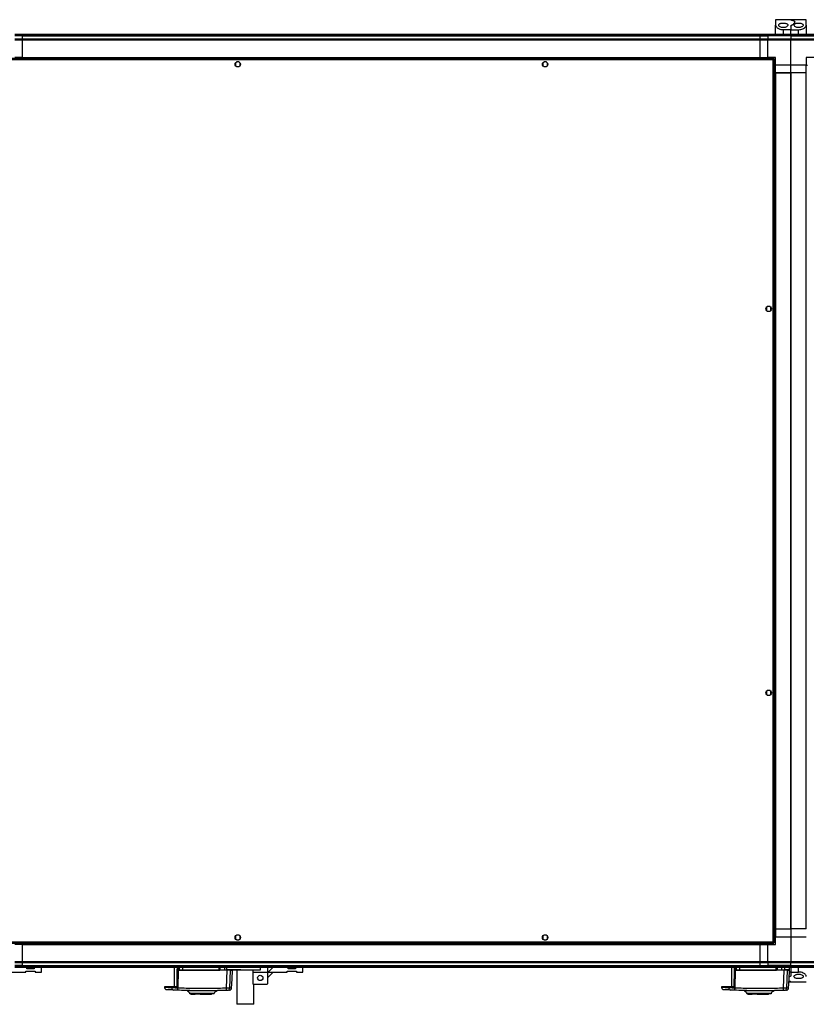
# Model space of a CAD drawing. Units: millimetres. Extents: x 199 to 9334, y 163 to 4862.
# Drawn here: x 7325 to 8349, y 210 to 1492 of the extents above; entities that cross this region are included whole.
import ezdxf

# ---------------------------------------------------------------- set-up
doc = ezdxf.new("R2010")
doc.units = ezdxf.units.MM

msp = doc.modelspace()

# ---------------------------------------------------------------- linework, layer by layer
at = {"linetype": 'Continuous', "lineweight": 25}
for p, q in [((8329.2, 1491.9), (8309.2, 1491.9)), ((8309.2, 1491.9), (8309.2, 1485)), ((8349.2, 1491.9), (8329.2, 1491.9)), ((8329.2, 1491.9), (8329.2, 1491.8)), ((8334.2, 1488.5), (8334.2, 1488.8)), ((8349.2, 1485), (8349.2, 1491.9)), ((8309.2, 1472.9), (8309.2, 1485)), ((8319.2, 1478.9), (8319.2, 1472.9)), ((8329.2, 1478.9), (8319.2, 1478.9)), ((8329.2, 1483.7), (8329.2, 1478.9)), ((8329.2, 1472.9), (8329.2, 1478.9)), ((8329.2, 1478.9), (8339.2, 1478.9)), ((8339.2, 1472.9), (8339.2, 1478.9)), ((8349.2, 1485), (8349.2, 1472.9)), ((7319.2, 1472.9), (7329.2, 1472.9)), ((7329.2, 1470.9), (7319.2, 1470.9)), ((7329.2, 1470.7), (7319.2, 1470.7)), ((7319.2, 1467.2), (7329.2, 1467.2)), ((7329.2, 1465.2), (7319.2, 1465.2)), ((7329.2, 1472.9), (8289.2, 1472.9)), ((7329.2, 1470.9), (7329.2, 1472.9)), ((8289.2, 1470.9), (7329.2, 1470.9)), ((7329.2, 1470.7), (7329.2, 1470.9)), ((7329.2, 1470.7), (8289.2, 1470.7)), ((7329.2, 1467.2), (7329.2, 1470.7)), ((7329.2, 1467.2), (8289.2, 1467.2)), ((7329.2, 1465.2), (7329.2, 1467.2)), ((8289.2, 1465.2), (7329.2, 1465.2)), ((7329.2, 1442.9), (7329.2, 1465.2)), ((8289.2, 1472.9), (8289.2, 1470.9)), ((8289.2, 1472.9), (8299.2, 1472.9)), ((8289.2, 1470.7), (8289.2, 1470.9)), ((8299.2, 1470.9), (8289.2, 1470.9)), ((8289.2, 1467.2), (8289.2, 1470.7)), ((8289.2, 1470.7), (8299.2, 1470.7)), ((8289.2, 1467.2), (8289.2, 1465.2)), ((8289.2, 1467.2), (8299.2, 1467.2)), ((8289.2, 1442.9), (8289.2, 1465.2)), ((8299.2, 1465.2), (8289.2, 1465.2)), ((8299.2, 1472.9), (8329.2, 1472.9)), ((8299.2, 1470.9), (8299.2, 1472.9)), ((8329.2, 1470.9), (8299.2, 1470.9)), ((8299.2, 1470.9), (8299.2, 1470.7)), ((8329.2, 1470.7), (8299.2, 1470.7)), ((8299.2, 1470.7), (8299.2, 1467.2)), ((8299.2, 1465.2), (8299.2, 1467.2)), ((8299.2, 1467.2), (8329.2, 1467.2)), ((8329.2, 1465.2), (8299.2, 1465.2)), ((8299.2, 1442.9), (8299.2, 1465.2)), ((8329.2, 1472.9), (8329.2, 1470.9)), ((8329.2, 1472.9), (8359.2, 1472.9)), ((8329.2, 1470.9), (8329.2, 1470.7)), ((8359.2, 1470.9), (8329.2, 1470.9)), ((8329.2, 1470.7), (8329.2, 1467.2)), ((8329.2, 1470.7), (8359.2, 1470.7)), ((8329.2, 1467.2), (8329.2, 1465.2)), ((8329.2, 1467.2), (8359.2, 1467.2)), ((8329.2, 1432.9), (8329.2, 1465.2)), ((8359.2, 1465.2), (8329.2, 1465.2)), ((8306.7, 1441.4), (7311.7, 1441.4)), ((8305.9, 1439.6), (7312.5, 1439.6)), ((7329.2, 1442.9), (7319.2, 1442.9)), ((7329.2, 1442.9), (8289.2, 1442.9)), ((7329.2, 1442.9), (7329.2, 1442.6)), ((7329.2, 1442.6), (8289.2, 1442.6)), ((7329.2, 1442.6), (7329.2, 1441.4)), ((7611, 1436.9), (7607.4, 1436.9)), ((8011, 1436.9), (8007.4, 1436.9)), ((8289.2, 1442.9), (8289.2, 1442.6)), ((8289.2, 1442.9), (8299.2, 1442.9)), ((8289.2, 1442.6), (8289.2, 1441.4)), ((8309.2, 1442.9), (8299.2, 1442.9)), ((8299.2, 1442.9), (8299.2, 1441.4)), ((8305.9, 291.2), (8305.9, 1439.6)), ((8306.7, 1440.4), (8306.6, 1440.4)), ((8306.7, 1441.4), (8306.7, 1440.4)), ((8306.7, 1440.4), (8306.7, 1440.4)), ((8307.7, 1440.4), (8306.7, 1440.4)), ((8307.7, 290.4), (8307.7, 1440.4)), ((8309.2, 1432.9), (8309.2, 1442.9)), ((8359.2, 1442.9), (8349.2, 1442.9)), ((8349.2, 1442.9), (8349.2, 1432.9)), ((7606.2, 1435.7), (7606.2, 1432.1)), ((7607.4, 1430.9), (7611, 1430.9)), ((7612.2, 1432.1), (7612.2, 1435.7)), ((8006.2, 1435.7), (8006.2, 1432.1)), ((8007.4, 1430.9), (8011, 1430.9)), ((8012.2, 1432.1), (8012.2, 1435.7)), ((8307.7, 1432.9), (8309.2, 1432.9)), ((8329.2, 1432.9), (8309.2, 1432.9)), ((8309.2, 1422.9), (8309.2, 1432.9)), ((8349.2, 1432.9), (8329.2, 1432.9)), ((8329.2, 1422.9), (8329.2, 1432.9)), ((8349.2, 1422.9), (8349.2, 1432.9)), ((8349.2, 1432.9), (8350.7, 1432.9)), ((8308.8, 1422.9), (8307.7, 1422.9)), ((8308.8, 1422.9), (8308.8, 307.9)), ((8309.2, 1422.9), (8308.8, 1422.9)), ((8309.2, 1422.9), (8329.2, 1422.9)), ((8309.2, 1422.9), (8309.2, 307.9)), ((8329.2, 1422.9), (8309.2, 1422.9)), ((8329.2, 1422.9), (8329.2, 307.9)), ((8329.2, 307.9), (8329.2, 1422.9)), ((8349.2, 1422.9), (8329.2, 1422.9)), ((8349.2, 307.9), (8349.2, 1422.9)), ((8349.2, 1422.9), (8349.5, 1422.9)), ((8297.2, 1117.2), (8297.2, 1113.6)), ((8302, 1118.4), (8298.4, 1118.4)), ((8303.2, 1113.6), (8303.2, 1117.2)), ((8298.4, 1112.4), (8302, 1112.4)), ((8297.2, 617.2), (8297.2, 613.6)), ((8302, 618.4), (8298.4, 618.4)), ((8303.2, 613.6), (8303.2, 617.2)), ((8298.4, 612.4), (8302, 612.4)), ((8308.8, 307.9), (8307.7, 307.9)), ((8309.2, 307.9), (8308.8, 307.9)), ((8309.2, 307.9), (8329.2, 307.9)), ((8309.2, 307.9), (8309.2, 297.9)), ((8349.2, 307.9), (8329.2, 307.9)), ((8329.2, 307.9), (8329.2, 297.9)), ((7606.2, 298.7), (7606.2, 295.1)), ((7611, 299.9), (7607.4, 299.9)), ((7612.2, 295.1), (7612.2, 298.7)), ((8006.2, 298.7), (8006.2, 295.1)), ((8011, 299.9), (8007.4, 299.9)), ((8012.2, 295.1), (8012.2, 298.7)), ((8309.2, 297.9), (8307.7, 297.9)), ((8309.2, 297.9), (8329.2, 297.9)), ((8309.2, 287.9), (8309.2, 297.9)), ((8329.2, 297.9), (8329.2, 265.7)), ((8329.2, 297.9), (8349.2, 297.9)), ((7311.7, 289.4), (8306.7, 289.4)), ((7312.5, 291.2), (8305.9, 291.2)), ((7329.2, 287.9), (7319.2, 287.9)), ((7329.2, 289.4), (7329.2, 288.3)), ((7329.2, 288.3), (8289.2, 288.3)), ((7329.2, 288.3), (7329.2, 287.9)), ((7329.2, 287.9), (8289.2, 287.9)), ((7329.2, 265.7), (7329.2, 287.9)), ((7607.4, 293.9), (7611, 293.9)), ((8007.4, 293.9), (8011, 293.9)), ((8289.2, 289.4), (8289.2, 288.3)), ((8289.2, 288.3), (8289.2, 287.9)), ((8289.2, 265.7), (8289.2, 287.9)), ((8289.2, 287.9), (8299.2, 287.9)), ((8299.2, 289.4), (8299.2, 287.9)), ((8299.2, 265.7), (8299.2, 287.9)), ((8299.2, 287.9), (8309.2, 287.9)), ((8306.6, 290.4), (8306.7, 290.4)), ((8306.7, 290.4), (8306.7, 290.4)), ((8307.7, 290.4), (8306.7, 290.4)), ((8306.7, 289.4), (8306.7, 290.4)), ((7319.2, 265.7), (7329.2, 265.7)), ((7329.2, 263.7), (7319.2, 263.7)), ((7329.2, 260.2), (7319.2, 260.2)), ((7319.2, 259.9), (7329.2, 259.9)), ((7329.2, 257.9), (7319.2, 257.9)), ((7329.2, 265.7), (8289.2, 265.7)), ((7329.2, 263.7), (7329.2, 265.7)), ((8289.2, 263.7), (7329.2, 263.7)), ((7329.2, 260.2), (7329.2, 263.7)), ((7329.2, 260.2), (8289.2, 260.2)), ((7329.2, 259.9), (7329.2, 260.2)), ((7329.2, 259.9), (8289.2, 259.9)), ((7329.2, 257.9), (7329.2, 259.9)), ((8289.2, 257.9), (7329.2, 257.9)), ((7334.7, 256.2), (7334.7, 257.9)), ((7344.2, 257.9), (7344.2, 256.2)), ((7353.7, 251.9), (7353.7, 257.9)), ((7526.6, 257.9), (7526.6, 232.4)), ((7530.2, 257.5), (7530.1, 254.5)), ((7530.2, 257.9), (7530.2, 257.5)), ((7531.7, 257.4), (7531.7, 257.9)), ((7531.7, 255), (7531.7, 257.4)), ((7532.1, 254.9), (7532.1, 257.9)), ((7532.3, 254.9), (7532.3, 257.9)), ((7533.1, 257.9), (7533.1, 254.9)), ((7537.6, 254.9), (7537.6, 257.9)), ((7585.1, 254.9), (7585.1, 257.9)), ((7585.6, 257.9), (7585.6, 254.9)), ((7586.1, 257.9), (7586.1, 254.9)), ((7592.1, 257.9), (7592.1, 254.9)), ((7594.7, 257.9), (7594.7, 254.9)), ((7638.7, 254.9), (7638.7, 257.9)), ((7648, 257.9), (7648, 251.2)), ((7654.8, 257.9), (7648.8, 251.9)), ((7674.7, 256.2), (7674.7, 257.9)), ((7684.2, 257.9), (7684.2, 256.2)), ((7693.7, 251.9), (7693.7, 257.9)), ((8251.6, 257.9), (8251.6, 232.4)), ((8255.2, 257.5), (8255.1, 254.5)), ((8255.2, 257.9), (8255.2, 257.5)), ((8256.7, 257.4), (8256.7, 257.9)), ((8256.7, 255), (8256.7, 257.4)), ((8257.1, 254.9), (8257.1, 257.9)), ((8257.3, 254.9), (8257.3, 257.9)), ((8258.1, 257.9), (8258.1, 254.9)), ((8262.6, 254.9), (8262.6, 257.9)), ((8289.2, 265.7), (8289.2, 263.7)), ((8289.2, 265.7), (8299.2, 265.7)), ((8289.2, 260.2), (8289.2, 263.7)), ((8299.2, 263.7), (8289.2, 263.7)), ((8289.2, 259.9), (8289.2, 260.2)), ((8289.2, 260.2), (8299.2, 260.2)), ((8289.2, 259.9), (8289.2, 257.9)), ((8289.2, 259.9), (8299.2, 259.9)), ((8299.2, 257.9), (8289.2, 257.9)), ((8299.2, 265.7), (8329.2, 265.7)), ((8299.2, 263.7), (8299.2, 265.7)), ((8329.2, 263.7), (8299.2, 263.7)), ((8299.2, 263.7), (8299.2, 260.2)), ((8329.2, 260.2), (8299.2, 260.2)), ((8299.2, 260.2), (8299.2, 259.9)), ((8299.2, 259.9), (8329.2, 259.9)), ((8299.2, 257.9), (8299.2, 259.9)), ((8329.2, 257.9), (8299.2, 257.9)), ((8310.1, 254.9), (8310.1, 257.9)), ((8310.6, 257.9), (8310.6, 254.9)), ((8311.1, 257.9), (8311.1, 254.9)), ((8317.1, 257.9), (8317.1, 254.9)), ((8321.3, 254.9), (8321.3, 257.9)), ((8327.1, 254.9), (8327.1, 257.9)), ((8329.2, 265.7), (8359.2, 265.7)), ((8329.2, 263.7), (8329.2, 265.7)), ((8359.2, 263.7), (8329.2, 263.7)), ((8329.2, 260.2), (8329.2, 263.7)), ((8329.2, 260.2), (8359.2, 260.2)), ((8329.2, 259.9), (8329.2, 260.2)), ((8329.2, 259.9), (8359.2, 259.9)), ((8329.2, 257.9), (8329.2, 259.9)), ((8329.2, 257.9), (8329.2, 251.9)), ((8359.2, 257.9), (8329.2, 257.9)), ((8339.2, 251.9), (8339.2, 257.9)), ((7308.8, 251.9), (7333.5, 251.9)), ((7333.5, 253.2), (7345.5, 253.2)), ((7333.5, 251.9), (7333.5, 253.2)), ((7344.2, 256.2), (7334.7, 256.2)), ((7345.5, 253.2), (7345.5, 251.9)), ((7345.5, 251.9), (7353.7, 251.9)), ((7530.1, 254.5), (7529.9, 232.4)), ((7531.7, 231), (7532, 254.2)), ((7532, 254.2), (7531.8, 254.4)), ((7532.3, 254.9), (7532.1, 254.9)), ((7533.1, 254.9), (7532.3, 254.9)), ((7585, 254), (7532.6, 254)), ((7532.8, 254.4), (7533.6, 254.4)), ((7533.1, 254.9), (7537.6, 254.9)), ((7537.6, 254.9), (7585.1, 254.9)), ((7585.1, 254.9), (7585.6, 254.9)), ((7585.6, 254.2), (7585.7, 254.2)), ((7595.5, 254.2), (7585.7, 254.2)), ((7586.1, 254.9), (7592.1, 254.9)), ((7592, 254.4), (7586.1, 254.4)), ((7592.1, 254.9), (7594.7, 254.9)), ((7594.4, 230.8), (7595.5, 254.2)), ((7613.2, 254.9), (7594.7, 254.9)), ((7613.3, 254.4), (7595.2, 254.4)), ((7598.8, 230.8), (7599.8, 254.2)), ((7608.1, 254.4), (7608.1, 209.8)), ((7613.2, 254.9), (7638.7, 254.9)), ((7638.2, 254.4), (7613.3, 254.4)), ((7629, 254.4), (7629, 251.2)), ((7648, 251.2), (7629, 251.2)), ((7629, 251.2), (7629, 236.7)), ((7648, 244.5), (7655.4, 251.9)), ((7648.8, 251.9), (7648, 251.2)), ((7648, 251.2), (7648, 236.7)), ((7648.8, 251.9), (7673.5, 251.9)), ((7673.5, 253.2), (7685.5, 253.2)), ((7673.5, 251.9), (7673.5, 253.2)), ((7684.2, 256.2), (7674.7, 256.2)), ((7685.5, 253.2), (7685.5, 251.9)), ((7685.5, 251.9), (7693.7, 251.9)), ((8255.1, 254.5), (8254.9, 232.4)), ((8256.7, 231), (8257, 254.2)), ((8257, 254.2), (8256.8, 254.4)), ((8257.3, 254.9), (8257.1, 254.9)), ((8258.1, 254.9), (8257.3, 254.9)), ((8310, 254), (8257.6, 254)), ((8257.8, 254.4), (8258.6, 254.4)), ((8258.1, 254.9), (8262.6, 254.9)), ((8262.6, 254.9), (8310.1, 254.9)), ((8310.1, 254.9), (8310.6, 254.9)), ((8310.6, 254.2), (8310.7, 254.2)), ((8320.5, 254.2), (8310.7, 254.2)), ((8311.1, 254.9), (8317.1, 254.9)), ((8317, 254.4), (8311.1, 254.4)), ((8317.1, 254.9), (8321.3, 254.9)), ((8319.4, 230.8), (8320.5, 254.2)), ((8323.8, 230.8), (8324.8, 254.2)), ((8329.2, 251.9), (8327.3, 251.9)), ((8329.2, 251.9), (8329.2, 247.1)), ((8329.2, 251.9), (8339.2, 251.9)), ((7513.9, 232.4), (7513.9, 231.7)), ((7523.4, 232.4), (7513.9, 232.4)), ((7523.4, 232.4), (7523.4, 231.2)), ((7531.7, 231), (7530.8, 229.9)), ((7629, 236.7), (7630, 235.7)), ((7647, 235.7), (7630, 235.7)), ((7630.1, 209.8), (7630.1, 235.7)), ((7647, 235.7), (7648, 236.7)), ((8238.9, 232.4), (8238.9, 231.7)), ((8248.4, 232.4), (8238.9, 232.4)), ((8248.4, 232.4), (8248.4, 231.2)), ((8256.7, 231), (8255.8, 229.9)), ((8326.6, 238.9), (8329.2, 238.9)), ((8329.2, 239), (8329.2, 238.9)), ((8329.2, 238.9), (8349.2, 238.9)), ((7543.3, 227.5), (7543.2, 227.5)), ((7548.5, 223.4), (7548.5, 223)), ((7548.5, 223), (7550.3, 223)), ((7550.3, 223), (7550.3, 223.4)), ((7550.3, 223), (7550.8, 223)), ((7550.8, 223.4), (7550.8, 223)), ((7550.8, 223), (7553.6, 223)), ((7553.6, 223.4), (7553.6, 223)), ((7556.7, 223), (7556.7, 223.4)), ((7560.3, 223), (7556.7, 223)), ((7560.3, 223), (7560.3, 223.4)), ((7560.4, 223), (7560.3, 223)), ((7560.4, 223.4), (7560.4, 223)), ((7560.4, 223), (7575.1, 223)), ((7561.1, 223.9), (7561.1, 223.4)), ((7564.1, 223.4), (7564.1, 223.9)), ((7575.1, 223), (7575.1, 223.4)), ((7575.6, 223), (7575.1, 223)), ((7575.6, 223.4), (7575.6, 223)), ((7578.5, 223.8), (7578.4, 223.8)), ((7581.9, 227.4), (7581.9, 227.4)), ((7583.4, 227.6), (7583.2, 227.6)), ((8268.3, 227.5), (8268.2, 227.5)), ((8273.5, 223.4), (8273.5, 223)), ((8273.5, 223), (8275.3, 223)), ((8275.3, 223), (8275.3, 223.4)), ((8275.3, 223), (8275.8, 223)), ((8275.8, 223.4), (8275.8, 223)), ((8275.8, 223), (8278.6, 223)), ((8278.6, 223.4), (8278.6, 223)), ((8281.7, 223), (8281.7, 223.4)), ((8285.3, 223), (8281.7, 223)), ((8285.3, 223), (8285.3, 223.4)), ((8285.4, 223), (8285.3, 223)), ((8285.4, 223.4), (8285.4, 223)), ((8285.4, 223), (8300.1, 223)), ((8286.1, 223.9), (8286.1, 223.4)), ((8289.1, 223.4), (8289.1, 223.9)), ((8300.1, 223), (8300.1, 223.4)), ((8300.6, 223), (8300.1, 223)), ((8300.6, 223.4), (8300.6, 223)), ((8303.5, 223.8), (8303.4, 223.8)), ((8306.9, 227.4), (8306.9, 227.4)), ((8308.4, 227.6), (8308.2, 227.6)), ((7629.8, 209.8), (7608.1, 209.8)), ((7630.1, 209.8), (7629.8, 209.8))]:
    msp.add_line(p, q, dxfattribs=at)
at = {"linetype": 'Continuous', "lineweight": 25, "flags": 128}
for points in [[(7601.2, 230.9), (7601.8, 242.5), (7602.4, 254.2)], [(8326.2, 230.9), (8326.8, 242.5), (8327.4, 254.2)], [(7531.4, 231), (7531.4, 231.7), (7531.4, 232.4)], [(8256.4, 231), (8256.4, 231.7), (8256.4, 232.4)], [(7578.7, 224.1), (7578.7, 224.1), (7578.7, 224.1), (7578.7, 224.1), (7578.7, 224.1), (7578.7, 224.1), (7578.7, 224.1), (7578.7, 224.1), (7578.7, 224.1), (7578.7, 224.1), (7578.7, 224.1), (7578.7, 224.1), (7578.7, 224.1), (7578.7, 224.1), (7578.2, 224.1), (7577.3, 224.1), (7575.7, 224.1), (7573.7, 224.1), (7571.1, 224.1), (7568.3, 224.1), (7565.2, 224.1), (7562, 224.1), (7558.8, 224.1), (7555.8, 224.1), (7553.1, 224.1), (7550.7, 224.1), (7548.7, 224.1), (7547.4, 224.2), (7547, 224.2), (7546.8, 224.2), (7546.6, 224.2), (7546.4, 224.2), (7546.4, 224.2), (7546.4, 224.2)], [(8303.7, 224.1), (8303.7, 224.1), (8303.7, 224.1), (8303.7, 224.1), (8303.7, 224.1), (8303.7, 224.1), (8303.7, 224.1), (8303.7, 224.1), (8303.7, 224.1), (8303.7, 224.1), (8303.7, 224.1), (8303.7, 224.1), (8303.7, 224.1), (8303.7, 224.1), (8303.2, 224.1), (8302.3, 224.1), (8300.7, 224.1), (8298.7, 224.1), (8296.1, 224.1), (8293.3, 224.1), (8290.2, 224.1), (8287, 224.1), (8283.8, 224.1), (8280.8, 224.1), (8278.1, 224.1), (8275.7, 224.1), (8273.7, 224.1), (8272.4, 224.2), (8272, 224.2), (8271.8, 224.2), (8271.6, 224.2), (8271.4, 224.2), (8271.4, 224.2), (8271.4, 224.2)]]:
    msp.add_lwpolyline(points, dxfattribs=at)
at = {"linetype": 'Continuous', "lineweight": 25}
for centre in [(7609.2, 1433.9), (8009.2, 1433.9), (8300.2, 1115.4), (8300.2, 615.4), (7609.2, 296.9), (8009.2, 296.9), (7638.5, 244.2)]:
    msp.add_circle(centre, 3.5, dxfattribs=at)
for centre, radius, start, end in [((7531.7, 268.8), 11.4, 262.4718, 270.0155), ((7531.8, 255.7), 1.76, 80.0813, 92.6757), ((8256.7, 268.8), 11.4, 262.4712, 270.0163), ((8256.8, 255.7), 1.76, 80.0851, 92.6714), ((7531.7, 267), 12.6, 262.7028, 270.2609), ((7531.8, 253.2), 1.8, 80.1163, 92.6833), ((7530.5, 256.6), 2.59, 300.913, 310.3157), ((7526.4, 258.8), 7.26, 320.6143, 324.2521), ((7532.6, 254.9), 0.5, 180, 270), ((7532.8, 254.9), 0.489, 178.7411, 268.6893), ((7530.6, 254.1), 1.98, 356.6968, 10.4433), ((7533.6, 254.9), 0.487, 178.4948, 268.4627), ((7540.5, 254.8), 2.9, 177.5276, 187.442), ((7586.4, 254.1), 1.34, 164.3573, 184.8069), ((7583.6, 254.8), 1.47, 345.1856, 4.8396), ((7585.1, 254.9), 0.5, 270, 0), ((7592.2, 254.2), 0.33, 142.7346, 180.0476), ((7590.9, 254.8), 1.2, 341.7911, 5.9065), ((7595.2, 254.9), 0.5, 180, 270), ((7597.1, 253.5), 0.98, 90.0402, 126.5126), ((7638.2, 254.9), 0.5, 270, 0), ((8256.7, 267), 12.6, 262.7033, 270.2602), ((8256.8, 253.2), 1.8, 80.1173, 92.6817), ((8255.5, 256.6), 2.59, 300.9045, 310.3149), ((8251.3, 258.8), 7.3, 320.6254, 324.241), ((8257.6, 254.9), 0.5, 180, 270), ((8257.8, 254.9), 0.489, 178.7377, 268.6962), ((8255.6, 254.1), 1.99, 356.7207, 10.4194), ((8258.6, 254.9), 0.488, 178.515, 268.446), ((8265.5, 254.8), 2.9, 177.532, 187.424), ((8311.3, 254.1), 1.33, 164.286, 184.8783), ((8308.6, 254.8), 1.47, 345.1855, 4.8464), ((8310.1, 254.9), 0.5, 270, 0), ((8317.2, 254.2), 0.329, 142.6814, 180.1007), ((8315.9, 254.8), 1.21, 341.8322, 5.8722), ((8320.8, 254.9), 0.49, 271.2644, 1.2303), ((8322.1, 253.5), 0.98, 90.0432, 126.5096), ((7526.1, 231.1), 2.69, 176.1454, 261.0121), ((7595.8, 231), 2.97, 272.5431, 357.5508), ((8251.1, 231.1), 2.69, 176.1453, 261.013), ((8320.8, 231), 2.97, 272.5426, 357.5525), ((7536.6, 229.4), 5.81, 174.4407, 191.791), ((7588.2, 229.9), 6.31, 341.9925, 8.1035), ((8261.6, 229.4), 5.81, 174.4504, 191.7871), ((8313.2, 229.9), 6.31, 341.9896, 8.104)]:
    msp.add_arc(centre, radius, start, end, dxfattribs=at)
for points, knots in [([(8319.2, 1481.6), (8319.8, 1481.7), (8321, 1481.7), (8322.6, 1482.2), (8324, 1483), (8324.9, 1483.9), (8325.3, 1485), (8324.8, 1486.1), (8323.6, 1486.9), (8321.8, 1487.4), (8319.8, 1487.6), (8317.9, 1487.5), (8316.1, 1487.3), (8314.6, 1486.8), (8313.5, 1486.1), (8313.1, 1485.2), (8313.3, 1484.1), (8314.3, 1483), (8315.9, 1482.1), (8317.6, 1481.7), (8318.7, 1481.6), (8319.2, 1481.6)], [0, 0, 0, 0, 0.045379, 0.09064, 0.138875, 0.194045, 0.255446, 0.318865, 0.379114, 0.433999, 0.484486, 0.532568, 0.580067, 0.628561, 0.679547, 0.734412, 0.793927, 0.857017, 0.919261, 0.965817, 1, 1, 1, 1]), ([(8331.7, 1490.9), (8331.2, 1491), (8330.4, 1491.2), (8329.4, 1491.6), (8329.3, 1491.7), (8329.2, 1491.8)], [0, 0, 0, 0, 0.282877, 0.573766, 1, 1, 1, 1]), ([(8329.2, 1491.8), (8329.2, 1491.8), (8329.3, 1491.7), (8330, 1491.4), (8331, 1491.1), (8331.7, 1490.9)], [0, 0, 0, 0, 0.282549, 0.573498, 1, 1, 1, 1]), ([(8331.7, 1490.9), (8331.9, 1490.8), (8332.5, 1490.6), (8333.4, 1490.2), (8334, 1489.6), (8334.2, 1488.9), (8334.1, 1488.1), (8333.5, 1487.2), (8332.5, 1486.3), (8331.3, 1485.3), (8330.3, 1484.8), (8329.7, 1484.5)], [0, 0, 0, 0, 0.056555, 0.173273, 0.290004, 0.408354, 0.526733, 0.651426, 0.776144, 0.888079, 1, 1, 1, 1]), ([(8329.7, 1484.5), (8330.3, 1484.8), (8331.3, 1485.4), (8332.6, 1486.3), (8333.6, 1487.3), (8334.1, 1488.3), (8334.2, 1489.2), (8333.8, 1489.9), (8333, 1490.5), (8332.1, 1490.7), (8331.7, 1490.9)], [0, 0, 0, 0, 0.114122, 0.228259, 0.361978, 0.495665, 0.628479, 0.761243, 0.88063, 1, 1, 1, 1]), ([(8339.2, 1487.6), (8338.5, 1487.5), (8337.2, 1487.5), (8335.5, 1487.1), (8334.2, 1486.6), (8333.3, 1485.8), (8333, 1484.8), (8333.5, 1483.7), (8334.8, 1482.7), (8336.6, 1481.9), (8338.7, 1481.6), (8340.6, 1481.7), (8342.2, 1482.1), (8343.6, 1482.8), (8344.7, 1483.7), (8345.3, 1484.8), (8345, 1485.8), (8344, 1486.7), (8342.3, 1487.3), (8340.6, 1487.5), (8339.5, 1487.6), (8339.2, 1487.6)], [0, 0, 0, 0, 0.048119, 0.096198, 0.145356, 0.197506, 0.253907, 0.314884, 0.378371, 0.438857, 0.490938, 0.535786, 0.57916, 0.626049, 0.679408, 0.739512, 0.80296, 0.864379, 0.920618, 0.972039, 1, 1, 1, 1]), ([(8309.2, 1485), (8309.2, 1484.6), (8309.3, 1484), (8309.8, 1483), (8310.7, 1482), (8312.1, 1480.8), (8314.3, 1479.7), (8316.9, 1479), (8318.5, 1479), (8319.2, 1478.9)], [0, 0, 0, 0, 0.123783, 0.251202, 0.374961, 0.502365, 0.711142, 0.886603, 1, 1, 1, 1]), ([(8329.2, 1483.7), (8329.2, 1483.9), (8329.2, 1484.2), (8329.6, 1484.4), (8329.7, 1484.5)], [0, 0, 0, 0, 0.486021, 1, 1, 1, 1]), ([(8329.7, 1484.5), (8329.6, 1484.4), (8329.3, 1484.2), (8329.2, 1483.9), (8329.2, 1483.8), (8329.2, 1483.7)], [0, 0, 0, 0, 0.4470814, 0.8928101, 1, 1, 1, 1]), ([(8339.2, 1478.9), (8340.1, 1479), (8342.1, 1479.1), (8344.7, 1480), (8347, 1481.4), (8348.4, 1482.8), (8349.1, 1484), (8349.1, 1484.6), (8349.2, 1485)], [0, 0, 0, 0, 0.172883, 0.34516, 0.531979, 0.752757, 0.876395, 1, 1, 1, 1]), ([(8306.7, 1441.4), (8306.6, 1441.4), (8306.5, 1441.4), (8306.3, 1441), (8306.1, 1440.5), (8306, 1440), (8305.9, 1439.7), (8305.9, 1439.6)], [0, 0, 0, 0, 0.222947, 0.445927, 0.668889, 0.891854, 1, 1, 1, 1]), ([(8306.7, 1440.4), (8306.6, 1440.4), (8306.4, 1440.4), (8306.2, 1440.2), (8306, 1439.9), (8305.9, 1439.7), (8305.9, 1439.6)], [0, 0, 0, 0, 0.275353, 0.529412, 0.783414, 1, 1, 1, 1]), ([(8305.9, 1439.6), (8306.1, 1439.7), (8306.5, 1439.8), (8307, 1440), (8307.5, 1440.2), (8307.6, 1440.3), (8307.7, 1440.4), (8307.7, 1440.4)], [0, 0, 0, 0, 0.222947, 0.445913, 0.668881, 0.891857, 1, 1, 1, 1]), ([(8305.9, 1439.6), (8306, 1439.7), (8306.2, 1439.8), (8306.5, 1440.1), (8306.6, 1440.2), (8306.7, 1440.4), (8306.7, 1440.4)], [0, 0, 0, 0, 0.275342, 0.529391, 0.783394, 1, 1, 1, 1]), ([(8307.7, 290.4), (8307.6, 290.5), (8307.6, 290.6), (8307.3, 290.8), (8306.8, 291), (8306.3, 291.1), (8306, 291.2), (8305.9, 291.2)], [0, 0, 0, 0, 0.222959, 0.445934, 0.668894, 0.891859, 1, 1, 1, 1]), ([(8305.9, 291.2), (8305.9, 291), (8306, 290.6), (8306.2, 290), (8306.4, 289.6), (8306.5, 289.5), (8306.6, 289.4), (8306.7, 289.4)], [0, 0, 0, 0, 0.222932, 0.445897, 0.668865, 0.891854, 1, 1, 1, 1]), ([(8306.7, 290.4), (8306.6, 290.5), (8306.6, 290.7), (8306.4, 290.9), (8306.2, 291.1), (8306, 291.2), (8305.9, 291.2)], [0, 0, 0, 0, 0.275389, 0.529448, 0.783435, 1, 1, 1, 1]), ([(8305.9, 291.2), (8305.9, 291.1), (8306.1, 290.9), (8306.3, 290.6), (8306.5, 290.5), (8306.6, 290.4), (8306.7, 290.4)], [0, 0, 0, 0, 0.275338, 0.529393, 0.783397, 1, 1, 1, 1]), ([(8256.7, 257.9), (8256.5, 257.9), (8256, 257.9), (8255.5, 257.9), (8255.3, 257.9), (8255.2, 257.9), (8255.2, 257.9)], [0, 0, 0, 0, 0.303436, 0.60691, 0.910821, 1, 1, 1, 1]), ([(7531.8, 254.4), (7531.8, 254.5), (7531.7, 254.7), (7531.7, 254.9), (7531.7, 255)], [0, 0, 0, 0, 0.493755, 1, 1, 1, 1]), ([(7532.6, 254), (7532.5, 254), (7532.3, 254), (7532.1, 254.1), (7532, 254.2)], [0, 0, 0, 0, 0.499979, 1, 1, 1, 1]), ([(7533.6, 254.4), (7533.8, 254.4), (7534.1, 254.4), (7535.1, 254.4), (7536.3, 254.4), (7537.2, 254.4), (7537.7, 254.4)], [0, 0, 0, 0, 0.244251, 0.4999856, 0.7557546, 1, 1, 1, 1]), ([(7537.7, 254.4), (7542.9, 254.4), (7553.5, 254.4), (7569.3, 254.4), (7579.8, 254.4), (7585.1, 254.4)], [0, 0, 0, 0, 0.3334392, 0.6665622, 1, 1, 1, 1]), ([(7585.7, 254.2), (7585.6, 254.2), (7585.4, 254), (7585.1, 254), (7585, 254)], [0, 0, 0, 0, 0.500115, 1, 1, 1, 1]), ([(7585.6, 254.9), (7585.6, 254.8), (7585.6, 254.7), (7585.6, 254.4), (7585.6, 254.3), (7585.6, 254.2)], [0, 0, 0, 0, 0.499644, 0.759025, 1, 1, 1, 1]), ([(7586.1, 254.9), (7586.1, 254.9), (7586.1, 254.8), (7586.1, 254.6), (7586.1, 254.5), (7586.1, 254.4), (7586.1, 254.4), (7586.1, 254.4)], [0, 0, 0, 0, 0.213573, 0.427155, 0.641087, 0.855941, 1, 1, 1, 1]), ([(7586.1, 254.3), (7586.1, 254.3), (7586.1, 254.4), (7586.1, 254.4), (7586.1, 254.4), (7586.1, 254.4)], [0, 0, 0, 0, 0.020103, 0.7151, 1, 1, 1, 1]), ([(7595.8, 254.4), (7595.7, 254.4), (7595.3, 254.4), (7594.4, 254.4), (7593.3, 254.4), (7592.4, 254.4), (7592, 254.4)], [0, 0, 0, 0, 0.24458, 0.499996, 0.755418, 1, 1, 1, 1]), ([(7599.8, 254.2), (7599.7, 254.2), (7599.3, 254.2), (7598.2, 254.2), (7596.9, 254.2), (7595.9, 254.2), (7595.5, 254.2)], [0, 0, 0, 0, 0.266851, 0.533707, 0.800362, 1, 1, 1, 1]), ([(7599.8, 254.2), (7600.5, 254.2), (7602, 254.2), (7602.5, 254.2), (7602.4, 254.2), (7602.4, 254.2)], [0, 0, 0, 0, 0.49137, 0.982833, 1, 1, 1, 1]), ([(8256.8, 254.4), (8256.8, 254.5), (8256.7, 254.7), (8256.7, 254.9), (8256.7, 255)], [0, 0, 0, 0, 0.493755, 1, 1, 1, 1]), ([(8257.6, 254), (8257.5, 254), (8257.3, 254), (8257.1, 254.1), (8257, 254.2)], [0, 0, 0, 0, 0.500001, 1, 1, 1, 1]), ([(8258.6, 254.4), (8258.8, 254.4), (8259.1, 254.4), (8260.1, 254.4), (8261.3, 254.4), (8262.2, 254.4), (8262.7, 254.4)], [0, 0, 0, 0, 0.24425, 0.500002, 0.755753, 1, 1, 1, 1]), ([(8262.7, 254.4), (8267.9, 254.4), (8278.5, 254.4), (8294.3, 254.4), (8304.8, 254.4), (8310.1, 254.4)], [0, 0, 0, 0, 0.333439, 0.666561, 1, 1, 1, 1]), ([(8310.7, 254.2), (8310.6, 254.2), (8310.4, 254), (8310.1, 254), (8310, 254)], [0, 0, 0, 0, 0.500137, 1, 1, 1, 1]), ([(8310.6, 254.9), (8310.6, 254.8), (8310.6, 254.7), (8310.6, 254.4), (8310.6, 254.3), (8310.6, 254.2)], [0, 0, 0, 0, 0.499644, 0.759025, 1, 1, 1, 1]), ([(8311.1, 254.9), (8311.1, 254.9), (8311.1, 254.8), (8311.1, 254.6), (8311.1, 254.5), (8311.1, 254.4), (8311.1, 254.4), (8311.1, 254.4)], [0, 0, 0, 0, 0.213573, 0.427155, 0.641087, 0.855941, 1, 1, 1, 1]), ([(8311.1, 254.3), (8311.1, 254.3), (8311.1, 254.4), (8311.1, 254.4), (8311.1, 254.4), (8311.1, 254.4)], [0, 0, 0, 0, 0.020103, 0.7151, 1, 1, 1, 1]), ([(8320.8, 254.4), (8320.7, 254.4), (8320.3, 254.4), (8319.4, 254.4), (8318.3, 254.4), (8317.4, 254.4), (8317, 254.4)], [0, 0, 0, 0, 0.244578, 0.500003, 0.755417, 1, 1, 1, 1]), ([(8324.8, 254.2), (8324.7, 254.2), (8324.3, 254.2), (8323.2, 254.2), (8321.9, 254.2), (8320.9, 254.2), (8320.5, 254.2)], [0, 0, 0, 0, 0.266847, 0.533711, 0.800353, 1, 1, 1, 1]), ([(8326.4, 254.4), (8326.4, 254.4), (8326.2, 254.4), (8325.3, 254.4), (8323.6, 254.4), (8321.7, 254.4), (8320.8, 254.4)], [0, 0, 0, 0, 0.15547, 0.436086, 0.717025, 1, 1, 1, 1]), ([(8327.1, 254.9), (8327, 254.9), (8326.8, 254.9), (8325.7, 254.9), (8323.9, 254.9), (8322.2, 254.9), (8321.3, 254.9)], [0, 0, 0, 0, 0.2648286, 0.5233673, 0.7699443, 1, 1, 1, 1]), ([(8324.8, 254.2), (8325.5, 254.2), (8327, 254.2), (8327.5, 254.2), (8327.4, 254.2), (8327.4, 254.2)], [0, 0, 0, 0, 0.49137, 0.982833, 1, 1, 1, 1]), ([(8326.7, 254.5), (8326.8, 254.5), (8326.9, 254.5), (8327, 254.8), (8327.1, 254.9)], [0, 0, 0, 0, 0.241326, 1, 1, 1, 1]), ([(8328.6, 246.4), (8328, 246.1), (8327.4, 245.8), (8327, 245.4), (8326.9, 245.4)], [0, 0, 0, 0, 0.896127, 1, 1, 1, 1]), ([(8326.9, 245.4), (8327, 245.4), (8327.4, 245.8), (8328, 246.1), (8328.6, 246.4)], [0, 0, 0, 0, 0.122138, 1, 1, 1, 1]), ([(8328.6, 246.4), (8328.7, 246.5), (8329, 246.7), (8329.2, 246.9), (8329.2, 247.1), (8329.2, 247.1)], [0, 0, 0, 0, 0.4470699, 0.8928303, 1, 1, 1, 1]), ([(8329.2, 247.1), (8329.1, 247), (8329.1, 246.7), (8328.8, 246.5), (8328.6, 246.4)], [0, 0, 0, 0, 0.486012, 1, 1, 1, 1]), ([(8339.2, 249.2), (8338.6, 249.2), (8337.4, 249.1), (8335.7, 248.6), (8334.4, 247.9), (8333.4, 246.9), (8333, 245.8), (8333.5, 244.8), (8334.7, 244), (8336.5, 243.5), (8338.5, 243.3), (8340.5, 243.3), (8342.3, 243.6), (8343.7, 244.1), (8344.8, 244.8), (8345.3, 245.7), (8345, 246.8), (8344.1, 247.9), (8342.4, 248.7), (8340.7, 249.2), (8339.6, 249.2), (8339.2, 249.2)], [0, 0, 0, 0, 0.045379, 0.09064, 0.138874, 0.194045, 0.255446, 0.318866, 0.379115, 0.433999, 0.484486, 0.532568, 0.580066, 0.628561, 0.679547, 0.734413, 0.793927, 0.857016, 0.919261, 0.965817, 1, 1, 1, 1]), ([(8349.2, 245.9), (8349.1, 246.2), (8349.1, 246.9), (8348.5, 247.9), (8347.7, 248.9), (8346.2, 250), (8344.1, 251.1), (8341.4, 251.8), (8339.8, 251.9), (8339.2, 251.9)], [0, 0, 0, 0, 0.123783, 0.251204, 0.374963, 0.502365, 0.711142, 0.886604, 1, 1, 1, 1]), ([(7513.9, 231.7), (7514, 231.4), (7514.1, 230.7), (7514.7, 229.7), (7515.7, 229.1), (7516.4, 228.9), (7516.7, 228.9)], [0, 0, 0, 0, 0.24152, 0.500001, 0.758491, 1, 1, 1, 1]), ([(7523.4, 231.2), (7522.4, 231.3), (7520.3, 231.4), (7518, 231.5), (7516.4, 231.6), (7515.2, 231.7), (7514.5, 231.7), (7514, 231.7), (7513.9, 231.7), (7513.9, 231.7)], [0, 0, 0, 0, 0.182822, 0.350017, 0.501574, 0.629612, 0.755558, 0.879414, 1, 1, 1, 1]), ([(7531.4, 232.4), (7530.4, 232.4), (7528.3, 232.4), (7525.5, 232.4), (7524.1, 232.4), (7523.4, 232.4)], [0, 0, 0, 0, 0.333649, 0.667319, 1, 1, 1, 1]), ([(7531.4, 231), (7530.7, 231), (7529.1, 231), (7526.9, 231.1), (7524.9, 231.2), (7523.9, 231.2), (7523.4, 231.2)], [0, 0, 0, 0, 0.249762, 0.499662, 0.7487, 1, 1, 1, 1]), ([(7531.4, 231), (7531.4, 230.9), (7531.4, 230.7), (7531.1, 230.3), (7530.9, 230.1), (7530.8, 229.9)], [0, 0, 0, 0, 0.181895, 0.577721, 1, 1, 1, 1]), ([(7594.4, 230.8), (7587.5, 230.6), (7573.6, 230.2), (7552.6, 230.3), (7538.7, 230.7), (7531.7, 231)], [0, 0, 0, 0, 0.333761, 0.666533, 1, 1, 1, 1]), ([(7598.8, 230.8), (7598.6, 230.8), (7598.3, 230.8), (7597.3, 230.8), (7596, 230.8), (7595, 230.8), (7594.4, 230.8)], [0, 0, 0, 0, 0.249825, 0.499699, 0.74946, 1, 1, 1, 1]), ([(7598.3, 228.1), (7598.7, 228.1), (7599.4, 228.2), (7600.3, 228.9), (7601, 229.8), (7601.1, 230.6), (7601.2, 230.9)], [0, 0, 0, 0, 0.241256, 0.499973, 0.758733, 1, 1, 1, 1]), ([(7601.2, 230.9), (7601.1, 230.9), (7601, 230.9), (7600.2, 230.9), (7599.3, 230.9), (7598.8, 230.8)], [0, 0, 0, 0, 0.331545, 0.664339, 1, 1, 1, 1]), ([(8238.9, 231.7), (8239, 231.4), (8239.1, 230.7), (8239.7, 229.7), (8240.7, 229.1), (8241.4, 228.9), (8241.7, 228.9)], [0, 0, 0, 0, 0.241518, 0.500015, 0.758508, 1, 1, 1, 1]), ([(8248.4, 231.2), (8247.4, 231.3), (8245.3, 231.4), (8243, 231.5), (8241.4, 231.6), (8240.2, 231.7), (8239.5, 231.7), (8239, 231.7), (8238.9, 231.7), (8238.9, 231.7)], [0, 0, 0, 0, 0.182822, 0.350017, 0.501575, 0.629613, 0.755558, 0.879414, 1, 1, 1, 1]), ([(8256.4, 232.4), (8255.4, 232.4), (8253.3, 232.4), (8250.5, 232.4), (8249.1, 232.4), (8248.4, 232.4)], [0, 0, 0, 0, 0.3336579, 0.6673216, 1, 1, 1, 1]), ([(8256.4, 231), (8255.7, 231), (8254.1, 231), (8251.9, 231.1), (8249.9, 231.2), (8248.9, 231.2), (8248.4, 231.2)], [0, 0, 0, 0, 0.249764, 0.499666, 0.748699, 1, 1, 1, 1]), ([(8256.4, 231), (8256.4, 230.9), (8256.4, 230.7), (8256.1, 230.3), (8255.9, 230.1), (8255.8, 229.9)], [0, 0, 0, 0, 0.181902, 0.577706, 1, 1, 1, 1]), ([(8319.4, 230.8), (8312.5, 230.6), (8298.6, 230.2), (8277.6, 230.3), (8263.7, 230.7), (8256.7, 231)], [0, 0, 0, 0, 0.333761, 0.666534, 1, 1, 1, 1]), ([(8323.8, 230.8), (8323.6, 230.8), (8323.3, 230.8), (8322.3, 230.8), (8321, 230.8), (8320, 230.8), (8319.4, 230.8)], [0, 0, 0, 0, 0.249824, 0.499698, 0.749467, 1, 1, 1, 1]), ([(8323.3, 228.1), (8323.7, 228.1), (8324.4, 228.2), (8325.3, 228.9), (8326, 229.8), (8326.1, 230.6), (8326.2, 230.9)], [0, 0, 0, 0, 0.241266, 0.499991, 0.758735, 1, 1, 1, 1]), ([(8326.2, 230.9), (8326.1, 230.9), (8326, 230.9), (8325.2, 230.9), (8324.3, 230.9), (8323.8, 230.8)], [0, 0, 0, 0, 0.3315454, 0.6643384, 1, 1, 1, 1]), ([(8329.2, 239), (8329.1, 239.1), (8329, 239.2), (8328.3, 239.5), (8327.3, 239.8), (8326.7, 240)], [0, 0, 0, 0, 0.282548, 0.573497, 1, 1, 1, 1]), ([(8326.7, 240), (8327.1, 239.9), (8327.9, 239.6), (8328.9, 239.3), (8329.1, 239.1), (8329.2, 239)], [0, 0, 0, 0, 0.282877, 0.573766, 1, 1, 1, 1]), ([(7525.7, 228.4), (7524.3, 228.5), (7521.6, 228.6), (7518.9, 228.8), (7517.1, 228.9), (7516.8, 228.9), (7516.7, 228.9)], [0, 0, 0, 0, 0.2503352, 0.5010481, 0.7497707, 1, 1, 1, 1]), ([(7530.9, 228.2), (7530.4, 228.2), (7529.4, 228.2), (7528, 228.3), (7526.7, 228.4), (7526, 228.4), (7525.7, 228.4)], [0, 0, 0, 0, 0.249408, 0.499617, 0.748731, 1, 1, 1, 1]), ([(7594.2, 227.9), (7587.2, 227.7), (7573.2, 227.4), (7552, 227.4), (7537.9, 227.9), (7530.9, 228.2)], [0, 0, 0, 0, 0.333403, 0.666667, 1, 1, 1, 1]), ([(7543.6, 227.5), (7543.3, 227.6), (7542.5, 227.7), (7542, 227.8), (7541.7, 227.8)], [0, 0, 0, 0, 0.492743, 1, 1, 1, 1]), ([(7543.2, 227.5), (7543.6, 227.3), (7544.4, 227), (7545.3, 226.2), (7546, 225.2), (7546.3, 224.5), (7546.4, 224.1)], [0, 0, 0, 0, 0.250254, 0.50534, 0.75766, 1, 1, 1, 1]), ([(7581.9, 227.4), (7581.9, 227.4), (7581.8, 227.4), (7581.3, 227.4), (7580.3, 227.4), (7579.1, 227.4), (7577.7, 227.4), (7575.7, 227.4), (7573.3, 227.4), (7570.5, 227.4), (7567.5, 227.4), (7564.9, 227.4), (7562.5, 227.4), (7560.5, 227.4), (7557.9, 227.4), (7555.3, 227.4), (7553, 227.4), (7551, 227.5), (7549.1, 227.5), (7547.2, 227.5), (7545.5, 227.5), (7544.2, 227.5), (7543.4, 227.5), (7543.3, 227.5), (7543.3, 227.5)], [0, 0, 0, 0, 0.038744, 0.087838, 0.134179, 0.177236, 0.217587, 0.254593, 0.319228, 0.371066, 0.41006, 0.473108, 0.500869, 0.528988, 0.571025, 0.628327, 0.663101, 0.701444, 0.743564, 0.789738, 0.83926, 0.892829, 0.949606, 1, 1, 1, 1]), ([(7546.4, 224.2), (7546.4, 224.2), (7546.4, 224.2), (7546.4, 224.2), (7546.5, 224.2), (7546.5, 224.2)], [0, 0, 0, 0, 0.1005444, 0.3002809, 1, 1, 1, 1]), ([(7547.1, 223.8), (7546.8, 223.8), (7546.5, 223.8), (7546.6, 223.8), (7546.6, 223.8)], [0, 0, 0, 0, 0.93319, 1, 1, 1, 1]), ([(7567.8, 223.5), (7567.2, 223.5), (7565.5, 223.6), (7562.4, 223.6), (7558.4, 223.6), (7555.1, 223.6), (7552.6, 223.6), (7550.9, 223.6), (7549.4, 223.6), (7548.2, 223.6), (7547.3, 223.6), (7546.8, 223.7), (7546.7, 223.7), (7547.1, 223.7), (7548, 223.7), (7549.5, 223.7), (7551.3, 223.7), (7553.7, 223.7), (7556.2, 223.7), (7557.9, 223.7), (7558.7, 223.7)], [0, 0, 0, 0, 0.033791, 0.105628, 0.183737, 0.268191, 0.312865, 0.358867, 0.406306, 0.455293, 0.505463, 0.557234, 0.610065, 0.664444, 0.71986, 0.776662, 0.83461, 0.893628, 0.953987, 1, 1, 1, 1]), ([(7546.9, 223.8), (7547.2, 223.8), (7547.9, 223.8), (7549.8, 223.8), (7552.2, 223.8), (7555.2, 223.8), (7557.3, 223.7), (7558.5, 223.7), (7558.5, 223.7)], [0, 0, 0, 0, 0.2038367, 0.4053601, 0.6047145, 0.8004609, 0.9938438, 1, 1, 1, 1]), ([(7578.4, 223.7), (7578.4, 223.7), (7578.3, 223.7), (7577.8, 223.6), (7576.7, 223.6), (7575.3, 223.6), (7573.6, 223.6), (7571.7, 223.6), (7569.6, 223.6), (7567.4, 223.6), (7565.2, 223.6), (7562.4, 223.6), (7559, 223.6), (7555.4, 223.6), (7552.5, 223.5), (7550.4, 223.5), (7548.9, 223.5), (7547.9, 223.5), (7547.4, 223.5), (7547.1, 223.5), (7547.1, 223.5), (7547.1, 223.5), (7547.1, 223.5)], [0, 0, 0, 0, 0.042392, 0.099224, 0.154209, 0.208159, 0.260276, 0.311298, 0.360437, 0.408371, 0.45448, 0.499074, 0.583162, 0.660731, 0.731301, 0.794482, 0.850582, 0.898662, 0.939104, 0.971352, 0.995064, 1, 1, 1, 1]), ([(7547.1, 223.5), (7547.1, 223.5), (7547.1, 223.5), (7547.1, 223.5), (7547.2, 223.5)], [0, 0, 0, 0, 0.352029, 1, 1, 1, 1]), ([(7547.4, 223.4), (7547.4, 223.4), (7547.4, 223.4), (7547.6, 223.4), (7547.9, 223.4), (7548.4, 223.4), (7549.5, 223.4), (7551.3, 223.4), (7553.6, 223.4), (7556.2, 223.4), (7559, 223.4), (7562, 223.4), (7565, 223.4), (7567.5, 223.4), (7568.8, 223.4), (7569.3, 223.4)], [0, 0, 0, 0, 0.032851, 0.077257, 0.121626, 0.166021, 0.263937, 0.362157, 0.460398, 0.558295, 0.656696, 0.754543, 0.852867, 0.950998, 1, 1, 1, 1]), ([(7566.9, 223.7), (7567.6, 223.7), (7569.4, 223.7), (7571.9, 223.7), (7574.5, 223.8), (7576.5, 223.8), (7578, 223.8), (7578.3, 223.8), (7578.5, 223.8)], [0, 0, 0, 0, 0.108656, 0.282326, 0.45771, 0.636389, 0.817336, 1, 1, 1, 1]), ([(7575, 223.5), (7574.6, 223.5), (7573.7, 223.5), (7571.8, 223.5), (7569.7, 223.5), (7568.3, 223.5), (7567.8, 223.5)], [0, 0, 0, 0, 0.208074, 0.496594, 0.822901, 1, 1, 1, 1]), ([(7568.2, 223.7), (7569.2, 223.7), (7571.1, 223.7), (7573.6, 223.7), (7575.6, 223.7), (7577.1, 223.7), (7578.1, 223.7), (7578.3, 223.7), (7578.4, 223.7)], [0, 0, 0, 0, 0.174714, 0.346175, 0.515053, 0.679738, 0.842082, 1, 1, 1, 1]), ([(7577.4, 223.5), (7577.4, 223.5), (7577.4, 223.5), (7577.4, 223.5), (7577.4, 223.5), (7577.4, 223.5), (7577.4, 223.5), (7577.4, 223.5), (7577.4, 223.5), (7577.4, 223.5), (7577.4, 223.5), (7577.4, 223.5), (7577.4, 223.5), (7577.4, 223.5), (7577.4, 223.5), (7577.4, 223.5), (7577.3, 223.5), (7577.2, 223.5), (7576.8, 223.5), (7576.1, 223.5), (7575.5, 223.5), (7575.1, 223.5), (7575, 223.5)], [0, 0, 0, 0, 0.00318, 0.0052938, 0.0059045, 0.0061342, 0.0062137, 0.0062808, 0.006348, 0.0064, 0.0064637, 0.0065274, 0.0067101, 0.007442, 0.0086148, 0.0155536, 0.043841, 0.1573445, 0.3449549, 0.6057028, 0.9388655, 1, 1, 1, 1]), ([(7578.7, 224.1), (7578.9, 224.4), (7579.1, 225.2), (7579.9, 226.1), (7580.8, 226.9), (7581.5, 227.2), (7581.9, 227.4)], [0, 0, 0, 0, 0.242594, 0.494837, 0.749763, 1, 1, 1, 1]), ([(7583.2, 227.6), (7583, 227.6), (7582.6, 227.6), (7582.1, 227.5), (7581.8, 227.4)], [0, 0, 0, 0, 0.526762, 1, 1, 1, 1]), ([(7595.9, 228), (7595.9, 228), (7595.8, 228), (7595.4, 228), (7594.8, 228), (7594.4, 227.9), (7594.2, 227.9)], [0, 0, 0, 0, 0.249677, 0.499423, 0.749181, 1, 1, 1, 1]), ([(7598.2, 228.1), (7598.2, 228.1), (7598.3, 228.1), (7597.6, 228.1), (7596.5, 228), (7595.9, 228)], [0, 0, 0, 0, 0.199478, 0.600029, 1, 1, 1, 1]), ([(8250.7, 228.4), (8249.3, 228.5), (8246.6, 228.6), (8243.9, 228.8), (8242.1, 228.9), (8241.8, 228.9), (8241.7, 228.9)], [0, 0, 0, 0, 0.250336, 0.501049, 0.749771, 1, 1, 1, 1]), ([(8255.9, 228.2), (8255.4, 228.2), (8254.4, 228.2), (8253, 228.3), (8251.7, 228.4), (8251, 228.4), (8250.7, 228.4)], [0, 0, 0, 0, 0.2494175, 0.499621, 0.7487349, 1, 1, 1, 1]), ([(8319.2, 227.9), (8312.2, 227.7), (8298.2, 227.4), (8277, 227.4), (8262.9, 227.9), (8255.9, 228.2)], [0, 0, 0, 0, 0.333403, 0.666667, 1, 1, 1, 1]), ([(8268.6, 227.5), (8268.3, 227.6), (8267.5, 227.7), (8267, 227.8), (8266.7, 227.8)], [0, 0, 0, 0, 0.49274, 1, 1, 1, 1]), ([(8268.2, 227.5), (8268.6, 227.3), (8269.4, 227), (8270.3, 226.2), (8271, 225.2), (8271.3, 224.5), (8271.4, 224.1)], [0, 0, 0, 0, 0.250253, 0.505343, 0.757658, 1, 1, 1, 1]), ([(8306.9, 227.4), (8306.9, 227.4), (8306.8, 227.4), (8306.3, 227.4), (8305.3, 227.4), (8304.1, 227.4), (8302.7, 227.4), (8300.7, 227.4), (8298.3, 227.4), (8295.5, 227.4), (8292.5, 227.4), (8289.9, 227.4), (8287.5, 227.4), (8285.5, 227.4), (8282.9, 227.4), (8280.3, 227.4), (8278, 227.4), (8276, 227.5), (8274.1, 227.5), (8272.2, 227.5), (8270.5, 227.5), (8269.2, 227.5), (8268.4, 227.5), (8268.3, 227.5), (8268.3, 227.5)], [0, 0, 0, 0, 0.038744, 0.087838, 0.13418, 0.177236, 0.217587, 0.254594, 0.319228, 0.371067, 0.410061, 0.473108, 0.500869, 0.528988, 0.571026, 0.628328, 0.6631, 0.701443, 0.743564, 0.789738, 0.839261, 0.892829, 0.949607, 1, 1, 1, 1]), ([(8271.4, 224.2), (8271.4, 224.2), (8271.4, 224.2), (8271.4, 224.2), (8271.5, 224.2), (8271.5, 224.2), (8271.5, 224.2)], [0, 0, 0, 0, 0.086337, 0.257845, 0.858684, 1, 1, 1, 1]), ([(8272.1, 223.8), (8271.8, 223.8), (8271.5, 223.8), (8271.6, 223.8), (8271.6, 223.8)], [0, 0, 0, 0, 0.933191, 1, 1, 1, 1]), ([(8292.8, 223.5), (8292.2, 223.5), (8290.5, 223.6), (8287.4, 223.6), (8283.4, 223.6), (8280.1, 223.6), (8277.6, 223.6), (8275.9, 223.6), (8274.4, 223.6), (8273.1, 223.6), (8272.3, 223.6), (8271.8, 223.7), (8271.8, 223.7), (8271.8, 223.7)], [0, 0, 0, 0, 0.057138, 0.178602, 0.310673, 0.453474, 0.529011, 0.606794, 0.687006, 0.769837, 0.854666, 0.942204, 1, 1, 1, 1]), ([(8271.8, 223.7), (8271.9, 223.7), (8272.1, 223.7), (8273, 223.7), (8274.4, 223.7), (8276.4, 223.7), (8278.7, 223.7), (8281.2, 223.7), (8282.9, 223.7), (8283.7, 223.7)], [0, 0, 0, 0, 0.139456, 0.281572, 0.427241, 0.575851, 0.727204, 0.881996, 1, 1, 1, 1]), ([(8271.9, 223.8), (8272.2, 223.8), (8272.9, 223.8), (8274.8, 223.8), (8277.2, 223.8), (8280.2, 223.8), (8282.3, 223.7), (8283.5, 223.7), (8283.5, 223.7)], [0, 0, 0, 0, 0.203835, 0.405361, 0.604712, 0.800462, 0.993845, 1, 1, 1, 1]), ([(8303.4, 223.7), (8303.4, 223.7), (8303.3, 223.7), (8302.8, 223.6), (8301.7, 223.6), (8300.3, 223.6), (8298.6, 223.6), (8296.7, 223.6), (8294.6, 223.6), (8292.4, 223.6), (8290.2, 223.6), (8287.4, 223.6), (8284, 223.6), (8280.4, 223.6), (8277.5, 223.5), (8275.4, 223.5), (8273.9, 223.5), (8272.9, 223.5), (8272.4, 223.5), (8272.1, 223.5), (8272.1, 223.5), (8272.1, 223.5), (8272.1, 223.5)], [0, 0, 0, 0, 0.042392, 0.099224, 0.154209, 0.208158, 0.260276, 0.311297, 0.360437, 0.408371, 0.45448, 0.499074, 0.583163, 0.660731, 0.731301, 0.794481, 0.850582, 0.898662, 0.939104, 0.971352, 0.995064, 1, 1, 1, 1]), ([(8272.1, 223.5), (8272.1, 223.5), (8272.1, 223.5), (8272.1, 223.5), (8272.2, 223.5)], [0, 0, 0, 0, 0.352032, 1, 1, 1, 1]), ([(8272.4, 223.4), (8272.4, 223.4), (8272.4, 223.4), (8272.6, 223.4), (8272.9, 223.4), (8273.4, 223.4), (8274.5, 223.4), (8276.3, 223.4), (8278.6, 223.4), (8281.2, 223.4), (8284, 223.4), (8287, 223.4), (8290, 223.4), (8292.5, 223.4), (8293.8, 223.4), (8294.3, 223.4)], [0, 0, 0, 0, 0.032851, 0.077256, 0.121626, 0.16602, 0.263937, 0.362157, 0.460399, 0.558297, 0.656697, 0.754542, 0.852866, 0.950996, 1, 1, 1, 1]), ([(8291.9, 223.7), (8292.6, 223.7), (8294.4, 223.7), (8296.9, 223.7), (8299.5, 223.8), (8301.5, 223.8), (8303, 223.8), (8303.3, 223.8), (8303.5, 223.8)], [0, 0, 0, 0, 0.108659, 0.282329, 0.457709, 0.63639, 0.817337, 1, 1, 1, 1]), ([(8291.9, 223.7), (8292.4, 223.7), (8293.8, 223.7), (8296.1, 223.7), (8298.6, 223.7), (8300.6, 223.7), (8302.1, 223.7), (8303.1, 223.7), (8303.3, 223.7), (8303.4, 223.7)], [0, 0, 0, 0, 0.065555, 0.228813, 0.389037, 0.546842, 0.700733, 0.852434, 1, 1, 1, 1]), ([(8300, 223.5), (8299.6, 223.5), (8298.7, 223.5), (8296.8, 223.5), (8294.7, 223.5), (8293.3, 223.5), (8292.8, 223.5)], [0, 0, 0, 0, 0.20808, 0.496596, 0.822903, 1, 1, 1, 1]), ([(8302.4, 223.5), (8302.4, 223.5), (8302.4, 223.5), (8302.4, 223.5), (8302.4, 223.5), (8302.4, 223.5), (8302.4, 223.5), (8302.4, 223.5), (8302.4, 223.5), (8302.4, 223.5), (8302.4, 223.5), (8302.4, 223.5), (8302.4, 223.5), (8302.4, 223.5), (8302.4, 223.5), (8302.4, 223.5), (8302.3, 223.5), (8302.2, 223.5), (8301.8, 223.5), (8301.1, 223.5), (8300.5, 223.5), (8300.1, 223.5), (8300, 223.5)], [0, 0, 0, 0, 0.0031841, 0.0052954, 0.0059124, 0.0061306, 0.0062143, 0.0062815, 0.0063436, 0.0064046, 0.006472, 0.0065323, 0.0067169, 0.0074471, 0.0086199, 0.0155569, 0.0438441, 0.1573468, 0.3449539, 0.6057023, 0.9388626, 1, 1, 1, 1]), ([(8303.7, 224.1), (8303.9, 224.4), (8304.1, 225.2), (8304.9, 226.1), (8305.8, 226.9), (8306.5, 227.2), (8306.9, 227.4)], [0, 0, 0, 0, 0.242596, 0.494827, 0.74976, 1, 1, 1, 1]), ([(8308.2, 227.6), (8308, 227.6), (8307.6, 227.6), (8307.1, 227.5), (8306.8, 227.4)], [0, 0, 0, 0, 0.526758, 1, 1, 1, 1]), ([(8320.9, 228), (8320.9, 228), (8320.8, 228), (8320.4, 228), (8319.8, 228), (8319.4, 227.9), (8319.2, 227.9)], [0, 0, 0, 0, 0.249672, 0.499405, 0.749186, 1, 1, 1, 1]), ([(8323.2, 228.1), (8323.2, 228.1), (8323.3, 228.1), (8322.6, 228.1), (8321.5, 228), (8320.9, 228)], [0, 0, 0, 0, 0.199478, 0.600029, 1, 1, 1, 1])]:
    msp.add_open_spline(points, degree=3, knots=knots, dxfattribs=at)

doc.saveas('drawing.dxf')
